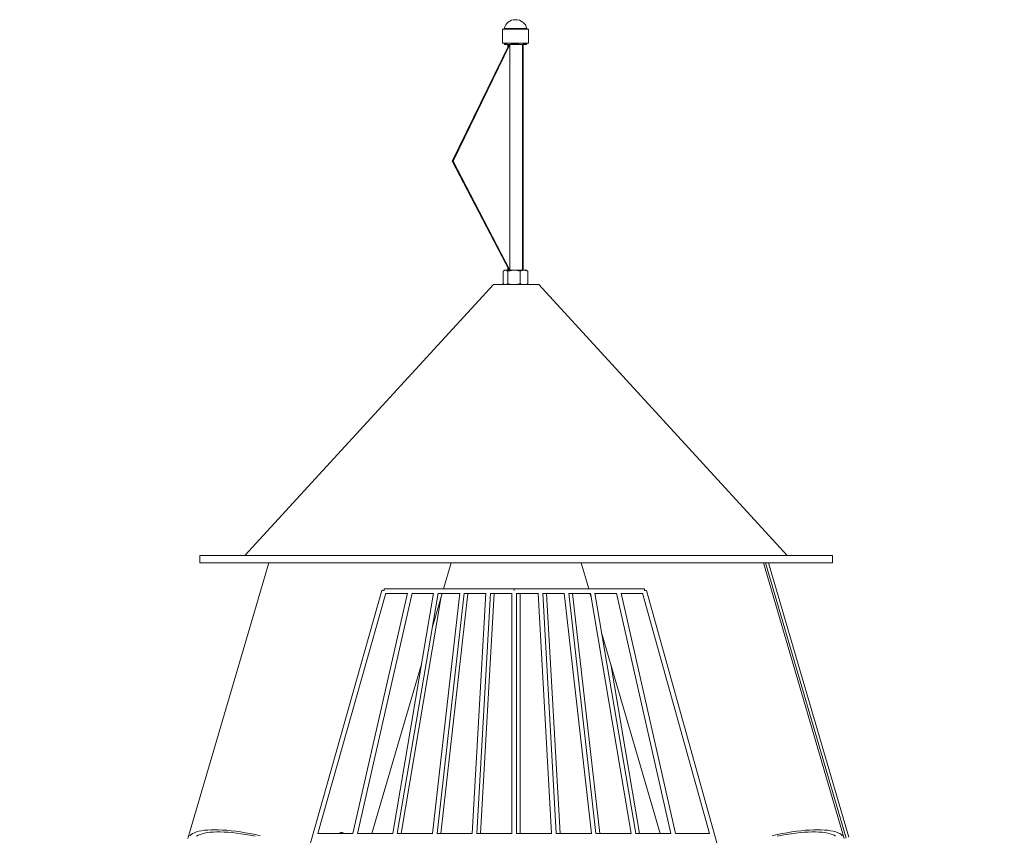
# Model space of a CAD drawing. Units: millimetres. Extents: x -2226 to 12674, y -3419 to 4178.
# Drawn here: x 2176 to 3265, y 3276 to 4178 of the extents above; entities that cross this region are included whole.
import ezdxf

# ---------------------------------------------------------------- set-up
doc = ezdxf.new("R2010")
doc.units = ezdxf.units.MM

msp = doc.modelspace()

# ---------------------------------------------------------------- linework, layer by layer
at = {"color": 7, "linetype": 'Continuous', "lineweight": 15}
for p, q in [((2724.4, 4178.4), (2724.1, 4178.4)), ((2709.8, 4167.8), (2709.8, 4152.4)), ((2711.6, 4168.4), (2710, 4168)), ((2738.5, 4168), (2736.9, 4168.4)), ((2738.7, 4152.4), (2738.7, 4167.8)), ((2717.1, 4151), (2654.1, 4021.9)), ((2718.1, 4151), (2655.1, 4021.9)), ((2738.7, 4152.4), (2709.8, 4152.4)), ((2711.8, 4152.1), (2711.8, 4152.4)), ((2728.7, 4151), (2712.3, 4151)), ((2715.8, 4151), (2715.8, 4148.2)), ((2718.1, 3901), (2718.1, 4151)), ((2723.3, 4152.1), (2723.3, 4152.4)), ((2729.5, 4151), (2736.2, 4151)), ((2732.1, 3901), (2732.1, 4151)), ((2732.8, 3901), (2732.8, 4151)), ((2735.8, 4152.1), (2735.8, 4152.4)), ((2736.7, 4152.1), (2736.7, 4152.4)), ((2655.1, 4021.9), (2654.1, 4021.9)), ((2654.1, 4021.9), (2717.1, 3901)), ((2655.1, 4021.9), (2718.1, 3901)), ((2712.3, 3901), (2711.3, 3900.5)), ((2736.3, 3901), (2712.3, 3901)), ((2715.8, 3903.7), (2715.8, 3901)), ((2737.2, 3900.5), (2736.3, 3901)), ((2738, 3900), (2737.2, 3900.4)), ((2710.5, 3900), (2710.5, 3886.2)), ((2715.7, 3900), (2715.7, 3886.2)), ((2729.5, 3900), (2729.5, 3886.2)), ((2738, 3900), (2738, 3886.2)), ((2699.9, 3885.1), (2424.9, 3585.1)), ((2711.3, 3885.7), (2712.3, 3885.1)), ((2736.3, 3885.1), (2712.3, 3885.1)), ((2716.3, 3885.1), (2716.3, 3885.1)), ((2732.3, 3885.1), (2732.3, 3885.1)), ((2736.3, 3885.1), (2737.2, 3885.7)), ((2738, 3886.2), (2737.2, 3885.7)), ((3024.9, 3585.1), (2749.9, 3885.1)), ((2374.9, 3585.1), (2374.9, 3577.1)), ((3074.9, 3577.1), (3074.9, 3585.1)), ((2451.2, 3577.1), (2361.8, 3271.9)), ((2644.6, 3548.3), (2653.1, 3577.1)), ((2796.7, 3577.1), (2805.2, 3548.3)), ((3088, 3271.9), (2998.6, 3577.1)), ((3000.9, 3577.1), (3090.1, 3272.5)), ((3004, 3577.1), (3093, 3273.3)), ((2576.5, 3546.5), (2175.6, 2131.8)), ((2505.6, 3277.7), (2580.9, 3543.4)), ((2604.6, 3543.5), (2544.4, 3277.7)), ((2549.5, 3277.7), (2609.7, 3543.4)), ((2866.8, 3548.3), (2578.9, 3548.3)), ((2578.9, 3546.5), (2578.9, 3548.3)), ((2580.8, 3543.3), (2604.6, 3543.3)), ((2633.6, 3543.5), (2588.4, 3277.7)), ((2593.4, 3277.7), (2638.6, 3543.4)), ((2609.7, 3543.3), (2633.5, 3543.3)), ((2662.5, 3543.5), (2632.3, 3277.7)), ((2632.3, 3506.4), (2643.2, 3543.3)), ((2637.4, 3277.7), (2667.5, 3543.4)), ((2638.6, 3543.3), (2662.5, 3543.3)), ((2641.6, 3277.7), (2671.6, 3543.3)), ((2643.2, 3543.3), (2662.5, 3543.3)), ((2805.2, 3548.3), (2644.6, 3548.3)), ((2667.5, 3543.3), (2691.4, 3543.3)), ((2671.5, 3543.3), (2691.4, 3543.3)), ((2691.4, 3543.4), (2676.3, 3277.7)), ((2681.3, 3277.7), (2696.4, 3543.4)), ((2685.5, 3277.7), (2700.5, 3543.3)), ((2696.4, 3543.3), (2720.3, 3543.3)), ((2700.4, 3543.3), (2720.3, 3543.3)), ((2720.3, 3543.4), (2720.3, 3277.7)), ((2722.9, 3546.5), (2722.9, 3548.3)), ((2725.3, 3277.7), (2725.3, 3543.4)), ((2725.3, 3543.3), (2749.3, 3543.3)), ((2729.3, 3543.3), (2749.3, 3543.3)), ((2729.4, 3277.7), (2729.4, 3543.3)), ((2749.3, 3543.4), (2764.2, 3277.7)), ((2769.3, 3277.7), (2754.3, 3543.4)), ((2754.3, 3543.3), (2778.2, 3543.3)), ((2758.3, 3543.3), (2778.2, 3543.3)), ((2773.5, 3277.7), (2758.4, 3543.3)), ((2778.2, 3543.4), (2808.2, 3277.7)), ((2813.2, 3277.7), (2783.2, 3543.5)), ((2783.2, 3543.3), (2807.1, 3543.3)), ((2787.2, 3543.3), (2806.6, 3543.3)), ((2817.4, 3277.7), (2787.3, 3543.3)), ((2806.6, 3543.3), (2807.7, 3539.7)), ((2807.1, 3543.4), (2852.1, 3277.7)), ((2857.2, 3277.7), (2812.1, 3543.5)), ((2812.1, 3543.3), (2836, 3543.3)), ((2836, 3543.4), (2896.1, 3277.7)), ((2901.2, 3277.7), (2841.1, 3543.5)), ((2841.1, 3543.3), (2864.9, 3543.3)), ((2864.8, 3543.4), (2938.8, 3277.7)), ((2866.8, 3546.5), (2866.8, 3548.3)), ((3265, 2125.3), (2869.2, 3546.5)), ((2597.6, 3277.7), (2642.1, 3539.7)), ((2819.7, 3498.5), (2884.4, 3277.7)), ((2565.4, 3277.7), (2620.2, 3465)), ((2861.4, 3277.7), (2829.6, 3465)), ((2544.4, 3277.7), (2505.4, 3277.7)), ((2588.4, 3277.7), (2549.3, 3277.7)), ((2588.4, 3277.7), (2565.4, 3277.7)), ((2632.4, 3277.7), (2593.3, 3277.7)), ((2632.3, 3277.7), (2597.6, 3277.7)), ((2676.4, 3277.7), (2637.2, 3277.7)), ((2676.3, 3277.7), (2641.6, 3277.7)), ((2720.4, 3277.7), (2681.2, 3277.7)), ((2720.3, 3277.7), (2685.5, 3277.7)), ((2764.4, 3277.7), (2725.2, 3277.7)), ((2764.2, 3277.7), (2729.4, 3277.7)), ((2808.3, 3277.7), (2769.2, 3277.7)), ((2808.2, 3277.7), (2773.5, 3277.7)), ((2852.3, 3277.7), (2813.1, 3277.7)), ((2852.1, 3277.7), (2817.4, 3277.7)), ((2896.2, 3277.7), (2857.1, 3277.7)), ((2884.4, 3277.7), (2861.4, 3277.7)), ((2939, 3277.7), (2901.1, 3277.7))]:
    msp.add_line(p, q, dxfattribs=at)
at = {"color": 8, "linetype": 'Continuous', "lineweight": 15}
for p, q in [((2738.7, 4167.8), (2709.8, 4167.8)), ((2710, 4168), (2738.5, 4168)), ((2736.9, 4168.4), (2711.6, 4168.4)), ((2711.8, 4168.5), (2736.7, 4168.5)), ((2715.8, 4148.2), (2715.8, 4151)), ((2715.8, 3901), (2715.8, 3903.6))]:
    msp.add_line(p, q, dxfattribs=at)
at = {"color": 7, "linetype": 'Continuous', "lineweight": 15, "flags": 128}
for points in [[(2724.9, 3885.1), (2721.9, 3885.1), (2719, 3885.1), (2716.2, 3885.1), (2713.5, 3885.1), (2710.9, 3885.1), (2708.6, 3885.1), (2706.4, 3885.1), (2704.6, 3885.1), (2703, 3885.1), (2701.7, 3885.1), (2700.8, 3885.1), (2700.2, 3885.1), (2699.9, 3885.1), (2699.9, 3885.1)], [(2749.9, 3885.1), (2749.9, 3885.1), (2749.6, 3885.1), (2749, 3885.1), (2748.1, 3885.1), (2746.8, 3885.1), (2745.2, 3885.1), (2743.3, 3885.1), (2741.2, 3885.1), (2738.9, 3885.1), (2736.3, 3885.1), (2733.6, 3885.1), (2730.8, 3885.1), (2727.8, 3885.1), (2724.9, 3885.1)], [(2374.9, 3585.1), (2375, 3585.1), (2375.4, 3585.1), (2376.2, 3585.1), (2377.4, 3585.1), (2378.9, 3585.1), (2380.7, 3585.1), (2382.9, 3585.1), (2385.4, 3585.1), (2388.3, 3585.1), (2391.5, 3585.1), (2395.1, 3585.1), (2398.9, 3585.1), (2403.2, 3585.1), (2407.7, 3585.1), (2412.5, 3585.1), (2417.7, 3585.1), (2423.2, 3585.1), (2429, 3585.1), (2435, 3585.1), (2441.4, 3585.1), (2448.1, 3585.1), (2455, 3585.1), (2462.2, 3585.1), (2469.7, 3585.1), (2477.4, 3585.1)], [(2724.9, 3585.1), (2714.6, 3585.1), (2704.3, 3585.1), (2694, 3585.1), (2683.8, 3585.1), (2673.6, 3585.1), (2663.5, 3585.1), (2653.5, 3585.1), (2643.5, 3585.1), (2633.7, 3585.1), (2623.9, 3585.1), (2614.3, 3585.1), (2604.8, 3585.1), (2595.4, 3585.1), (2586.2, 3585.1), (2577.1, 3585.1), (2568.3, 3585.1), (2559.6, 3585.1), (2551.1, 3585.1), (2542.8, 3585.1), (2534.7, 3585.1), (2526.8, 3585.1), (2519.2, 3585.1), (2511.9, 3585.1), (2504.7, 3585.1), (2497.9, 3585.1), (2491.3, 3585.1), (2484.9, 3585.1), (2478.9, 3585.1), (2473.2, 3585.1), (2467.7, 3585.1), (2462.5, 3585.1), (2457.7, 3585.1), (2453.2, 3585.1), (2449, 3585.1), (2445.1, 3585.1), (2441.5, 3585.1), (2438.3, 3585.1), (2435.5, 3585.1), (2432.9, 3585.1), (2430.7, 3585.1), (2428.9, 3585.1), (2427.4, 3585.1), (2426.2, 3585.1), (2425.4, 3585.1), (2425, 3585.1), (2424.9, 3585.1)], [(2477.4, 3585.1), (2485.4, 3585.1), (2493.6, 3585.1), (2502.1, 3585.1), (2510.7, 3585.1), (2519.6, 3585.1), (2528.7, 3585.1), (2538, 3585.1), (2547.5, 3585.1), (2557.2, 3585.1), (2567, 3585.1), (2577, 3585.1), (2587.1, 3585.1), (2597.4, 3585.1), (2607.8, 3585.1), (2618.3, 3585.1), (2629, 3585.1), (2639.7, 3585.1), (2650.5, 3585.1), (2661.4, 3585.1), (2672.3, 3585.1), (2683.3, 3585.1), (2694.4, 3585.1), (2705.5, 3585.1), (2716.6, 3585.1), (2727.7, 3585.1), (2738.8, 3585.1), (2749.9, 3585.1), (2760.9, 3585.1), (2772, 3585.1), (2782.9, 3585.1), (2793.9, 3585.1), (2804.7, 3585.1), (2815.5, 3585.1), (2826.2, 3585.1), (2836.7, 3585.1), (2847.2, 3585.1), (2857.5, 3585.1), (2867.8, 3585.1), (2877.8, 3585.1), (2887.7, 3585.1), (2897.5, 3585.1), (2907.1, 3585.1), (2916.4, 3585.1), (2925.6, 3585.1), (2934.6, 3585.1), (2943.4, 3585.1), (2952, 3585.1), (2960.3, 3585.1), (2968.4, 3585.1), (2976.3, 3585.1), (2983.9, 3585.1), (2991.2, 3585.1), (2998.3, 3585.1), (3005.1, 3585.1), (3011.6, 3585.1), (3017.8, 3585.1), (3023.8, 3585.1), (3029.4, 3585.1), (3034.7, 3585.1), (3039.7, 3585.1), (3044.4, 3585.1), (3048.8, 3585.1), (3052.8, 3585.1), (3056.5, 3585.1), (3059.9, 3585.1), (3063, 3585.1), (3065.7, 3585.1), (3068, 3585.1), (3070, 3585.1), (3071.7, 3585.1), (3073, 3585.1), (3074, 3585.1), (3074.6, 3585.1), (3074.9, 3585.1), (3074.9, 3585.1)], [(3024.9, 3585.1), (3024.8, 3585.1), (3024.4, 3585.1), (3023.6, 3585.1), (3022.4, 3585.1), (3020.9, 3585.1), (3019.1, 3585.1), (3016.9, 3585.1), (3014.3, 3585.1), (3011.5, 3585.1), (3008.2, 3585.1), (3004.7, 3585.1), (3000.8, 3585.1), (2996.6, 3585.1), (2992.1, 3585.1), (2987.2, 3585.1), (2982.1, 3585.1), (2976.6, 3585.1), (2970.9, 3585.1), (2964.8, 3585.1), (2958.5, 3585.1), (2951.9, 3585.1), (2945.1, 3585.1), (2937.9, 3585.1), (2930.6, 3585.1), (2922.9, 3585.1), (2915.1, 3585.1), (2907, 3585.1), (2898.7, 3585.1), (2890.2, 3585.1), (2881.5, 3585.1), (2872.7, 3585.1), (2863.6, 3585.1), (2854.4, 3585.1), (2845, 3585.1), (2835.5, 3585.1), (2825.9, 3585.1), (2816.1, 3585.1), (2806.3, 3585.1), (2796.3, 3585.1), (2786.3, 3585.1), (2776.1, 3585.1), (2766, 3585.1), (2755.7, 3585.1), (2745.5, 3585.1), (2735.2, 3585.1), (2724.9, 3585.1)], [(2374.9, 3577.1), (2375, 3577.1), (2375.4, 3577.1), (2376.2, 3577.1), (2377.4, 3577.1), (2378.9, 3577.1), (2380.7, 3577.1), (2382.9, 3577.1), (2385.4, 3577.1), (2388.3, 3577.1), (2391.5, 3577.1), (2395.1, 3577.1), (2398.9, 3577.1), (2403.2, 3577.1), (2407.7, 3577.1), (2412.5, 3577.1), (2417.7, 3577.1), (2423.2, 3577.1), (2429, 3577.1), (2435, 3577.1), (2441.4, 3577.1), (2448.1, 3577.1), (2455, 3577.1), (2462.2, 3577.1), (2469.7, 3577.1), (2477.4, 3577.1)], [(2477.4, 3577.1), (2485.4, 3577.1), (2493.6, 3577.1), (2502.1, 3577.1), (2510.7, 3577.1), (2519.6, 3577.1), (2528.7, 3577.1), (2538, 3577.1), (2547.5, 3577.1), (2557.2, 3577.1), (2567, 3577.1), (2577, 3577.1), (2587.1, 3577.1), (2597.4, 3577.1), (2607.8, 3577.1), (2618.3, 3577.1), (2629, 3577.1), (2639.7, 3577.1), (2650.5, 3577.1), (2661.4, 3577.1), (2672.3, 3577.1), (2683.3, 3577.1), (2694.4, 3577.1), (2705.5, 3577.1), (2716.6, 3577.1), (2727.7, 3577.1), (2738.8, 3577.1), (2749.9, 3577.1), (2760.9, 3577.1), (2772, 3577.1), (2782.9, 3577.1), (2793.9, 3577.1), (2804.7, 3577.1), (2815.5, 3577.1), (2826.2, 3577.1), (2836.7, 3577.1), (2847.2, 3577.1), (2857.5, 3577.1), (2867.8, 3577.1), (2877.8, 3577.1), (2887.7, 3577.1), (2897.5, 3577.1), (2907.1, 3577.1), (2916.4, 3577.1), (2925.6, 3577.1), (2934.6, 3577.1), (2943.4, 3577.1), (2952, 3577.1), (2960.3, 3577.1), (2968.4, 3577.1), (2976.3, 3577.1), (2983.9, 3577.1), (2991.2, 3577.1), (2998.3, 3577.1), (3005.1, 3577.1), (3011.6, 3577.1), (3017.8, 3577.1), (3023.8, 3577.1), (3029.4, 3577.1), (3034.7, 3577.1), (3039.7, 3577.1), (3044.4, 3577.1), (3048.8, 3577.1), (3052.8, 3577.1), (3056.5, 3577.1), (3059.9, 3577.1), (3063, 3577.1), (3065.7, 3577.1), (3068, 3577.1), (3070, 3577.1), (3071.7, 3577.1), (3073, 3577.1), (3074, 3577.1), (3074.6, 3577.1), (3074.9, 3577.1), (3074.9, 3577.1)], [(2578.9, 3546.5), (2578, 3546.7), (2577.2, 3546.8), (2576.7, 3546.7), (2576.5, 3546.5)], [(2869.2, 3546.5), (2869, 3546.7), (2868.5, 3546.8), (2867.7, 3546.7), (2866.8, 3546.5)], [(2441.6, 3275.1), (2436, 3276.4), (2430.6, 3277.5), (2425.2, 3278.4), (2419.9, 3279.3), (2414.7, 3280), (2409.7, 3280.6), (2404.9, 3281.1), (2400.2, 3281.4), (2395.7, 3281.6), (2391.5, 3281.7), (2387.5, 3281.6), (2383.7, 3281.4), (2380.2, 3281.1), (2376.9, 3280.6), (2374, 3280), (2371.3, 3279.3), (2369, 3278.4), (2366.9, 3277.5), (2365.2, 3276.4), (2363.8, 3275.1)], [(2436, 3274.6), (2430.7, 3275.6), (2425.6, 3276.5), (2420.5, 3277.3), (2415.6, 3277.9), (2410.8, 3278.5), (2406.2, 3278.9), (2401.8, 3279.1), (2397.6, 3279.3), (2393.6, 3279.3), (2389.9, 3279.1), (2386.4, 3278.9), (2383.2, 3278.5), (2380.2, 3277.9), (2377.5, 3277.3), (2375.2, 3276.5), (2373.1, 3275.6), (2371.4, 3274.6)], [(3086, 3275.1), (3084.6, 3276.4), (3082.9, 3277.5), (3080.8, 3278.4), (3078.5, 3279.3), (3075.8, 3280), (3072.9, 3280.6), (3069.6, 3281.1), (3066.1, 3281.4), (3062.3, 3281.6), (3058.3, 3281.7), (3054.1, 3281.6), (3049.6, 3281.4), (3044.9, 3281.1), (3040.1, 3280.6), (3035.1, 3280), (3029.9, 3279.3), (3024.6, 3278.4), (3019.2, 3277.5), (3013.7, 3276.4), (3008.2, 3275.1)], [(3078.4, 3274.6), (3076.7, 3275.6), (3074.6, 3276.5), (3072.2, 3277.3), (3069.6, 3277.9), (3066.6, 3278.5), (3063.4, 3278.9), (3059.9, 3279.1), (3056.1, 3279.3), (3052.2, 3279.3), (3048, 3279.1), (3043.6, 3278.9), (3039, 3278.5), (3034.2, 3277.9), (3029.3, 3277.3), (3024.2, 3276.5), (3019.1, 3275.6), (3013.8, 3274.6)]]:
    msp.add_lwpolyline(points, dxfattribs=at)
at = {"color": 7, "linetype": 'Continuous', "lineweight": 15}
for centre, radius, start, end in [((2724.1, 4165.7), 12.7, 90, 167.1114), ((2724.4, 4165.7), 12.7, 12.8886, 90), ((2710.1, 4167.8), 0.25, 101.5922, 180), ((2711.6, 4168.6), 0.25, 281.5922, 347.1114), ((2737, 4168.6), 0.25, 192.8886, 258.4078), ((2738.5, 4167.8), 0.25, 0, 78.4078)]:
    msp.add_arc(centre, radius, start, end, dxfattribs=at)
for points, knots in [([(2711.8, 4152.1), (2712.7, 4151.8), (2713.7, 4151.5), (2715.6, 4151.1), (2716.6, 4151), (2717.6, 4151)], [0, 0, 0, 0, 0.5, 0.5, 1, 1, 1, 1]), ([(2711.8, 4152.1), (2711.9, 4151.8), (2712, 4151.5), (2712.1, 4151.1), (2712.2, 4151), (2712.3, 4151)], [0, 0, 0, 0, 0.5, 0.5, 1, 1, 1, 1]), ([(2717.6, 4151), (2718, 4151), (2718.5, 4151.1), (2719.5, 4151.1), (2720, 4151.2), (2721.4, 4151.5), (2722.4, 4151.8), (2723.3, 4152.1)], [0, 0, 0, 0, 0.25, 0.25, 0.5, 0.5, 1, 1, 1, 1]), ([(2729.5, 4151), (2729, 4151), (2728.5, 4151.1), (2727.4, 4151.1), (2726.9, 4151.2), (2725.3, 4151.5), (2724.3, 4151.8), (2723.3, 4152.1)], [0, 0, 0, 0, 0.25, 0.25, 0.5, 0.5, 1, 1, 1, 1]), ([(2735.8, 4152.1), (2734.7, 4151.8), (2733.7, 4151.5), (2731.6, 4151.1), (2730.6, 4151), (2729.5, 4151)], [0, 0, 0, 0, 0.5, 0.5, 1, 1, 1, 1]), ([(2736.2, 4151), (2736.2, 4151), (2736.2, 4151.1), (2736.1, 4151.1), (2736, 4151.2), (2735.9, 4151.5), (2735.8, 4151.8), (2735.8, 4152.1)], [0, 0, 0, 0, 0.25, 0.25, 0.5, 0.5, 1, 1, 1, 1]), ([(2736.7, 4152.1), (2736.6, 4151.8), (2736.6, 4151.5), (2736.4, 4151.1), (2736.3, 4151), (2736.2, 4151)], [0, 0, 0, 0, 0.5, 0.5, 1, 1, 1, 1]), ([(2710.5, 3900), (2711, 3900.3), (2711.4, 3900.6), (2712.3, 3900.9), (2712.7, 3901), (2713.1, 3901)], [0, 0, 0, 0, 0.5, 0.5, 1, 1, 1, 1]), ([(2713.1, 3901), (2713.4, 3901), (2713.6, 3901), (2714, 3900.9), (2714.2, 3900.8), (2714.9, 3900.6), (2715.3, 3900.3), (2715.7, 3900)], [0, 0, 0, 0, 0.25, 0.25, 0.5, 0.5, 1, 1, 1, 1]), ([(2722.6, 3901), (2722, 3901), (2721.4, 3901), (2720.3, 3900.9), (2719.7, 3900.8), (2718, 3900.5), (2716.9, 3900.3), (2715.7, 3900)], [0, 0, 0, 0, 0.25, 0.25, 0.5, 0.5, 1, 1, 1, 1]), ([(2729.5, 3900), (2728.4, 3900.3), (2727.2, 3900.6), (2724.9, 3900.9), (2723.8, 3901), (2722.6, 3901)], [0, 0, 0, 0, 0.5, 0.5, 1, 1, 1, 1]), ([(2729.5, 3900), (2730.2, 3900.3), (2730.9, 3900.6), (2732.3, 3900.9), (2733, 3901), (2733.7, 3901)], [0, 0, 0, 0, 0.5, 0.5, 1, 1, 1, 1]), ([(2733.7, 3901), (2734.1, 3901), (2734.5, 3901), (2735.2, 3900.9), (2735.5, 3900.8), (2736.6, 3900.6), (2737.3, 3900.3), (2738, 3900)], [0, 0, 0, 0, 0.25, 0.25, 0.5, 0.5, 1, 1, 1, 1]), ([(2710.5, 3886.2), (2711, 3885.9), (2711.4, 3885.6), (2712.3, 3885.2), (2712.7, 3885.1), (2713.1, 3885.1)], [0, 0, 0, 0, 0.5, 0.5, 1, 1, 1, 1]), ([(2713.1, 3885.1), (2713.4, 3885.1), (2713.6, 3885.2), (2714, 3885.2), (2714.2, 3885.3), (2714.9, 3885.6), (2715.3, 3885.9), (2715.7, 3886.2)], [0, 0, 0, 0, 0.25, 0.25, 0.5, 0.5, 1, 1, 1, 1]), ([(2722.6, 3885.1), (2722, 3885.1), (2721.4, 3885.2), (2720.3, 3885.2), (2719.7, 3885.3), (2718, 3885.6), (2716.9, 3885.9), (2715.7, 3886.2)], [0, 0, 0, 0, 0.25, 0.25, 0.5, 0.5, 1, 1, 1, 1]), ([(2729.5, 3886.2), (2728.4, 3885.9), (2727.2, 3885.6), (2724.9, 3885.2), (2723.8, 3885.1), (2722.6, 3885.1)], [0, 0, 0, 0, 0.5, 0.5, 1, 1, 1, 1]), ([(2729.5, 3886.2), (2730.2, 3885.9), (2730.9, 3885.6), (2732.3, 3885.2), (2733, 3885.1), (2733.7, 3885.1)], [0, 0, 0, 0, 0.5, 0.5, 1, 1, 1, 1]), ([(2733.7, 3885.1), (2734.1, 3885.1), (2734.5, 3885.2), (2735.2, 3885.2), (2735.5, 3885.3), (2736.6, 3885.6), (2737.3, 3885.9), (2738, 3886.2)], [0, 0, 0, 0, 0.25, 0.25, 0.5, 0.5, 1, 1, 1, 1]), ([(2534, 3277.7), (2533.7, 3277.9), (2533.1, 3278.5), (2531.7, 3278.7), (2530.4, 3278.5), (2529.7, 3277.9), (2529.5, 3277.7)], [0, 0, 0, 0, 0.172172, 0.507305, 0.842439, 1, 1, 1, 1])]:
    msp.add_open_spline(points, degree=3, knots=knots, dxfattribs=at)

doc.saveas('drawing.dxf')
